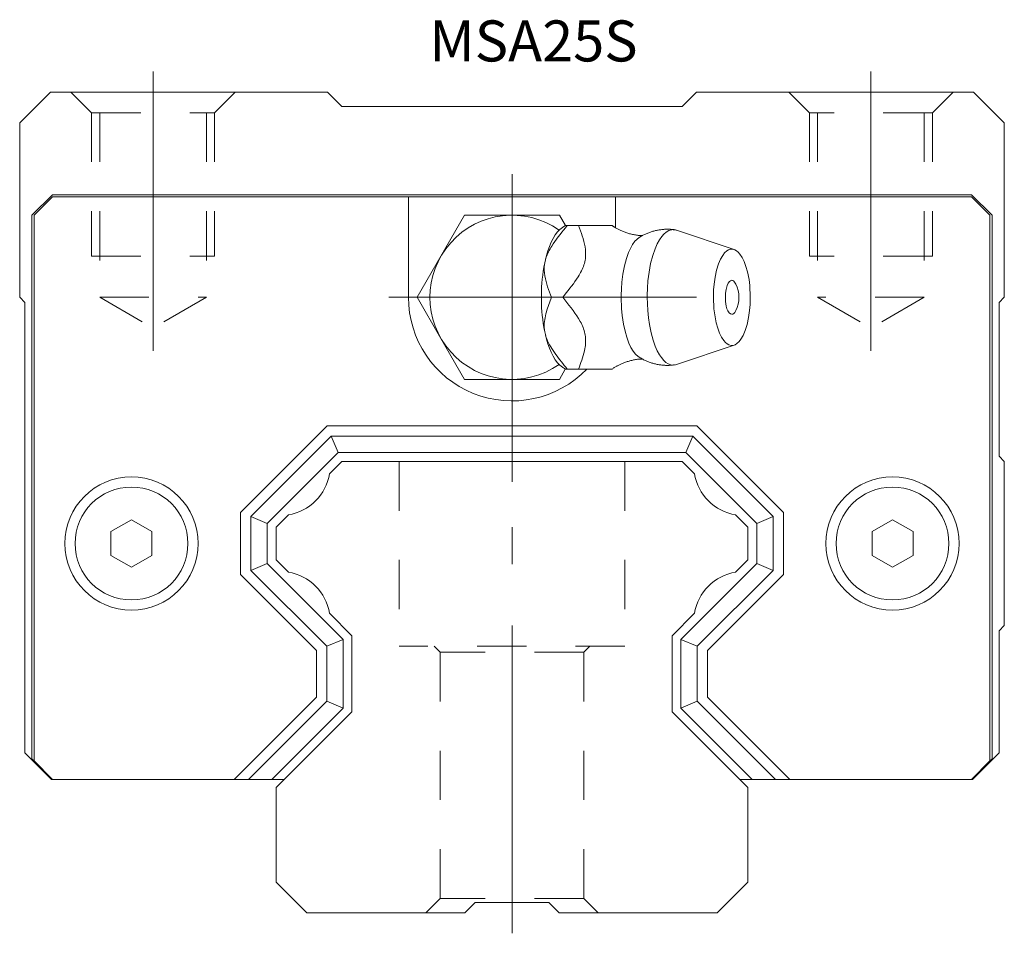
# Model space of a CAD drawing. Units: inches. Extents: x -24 to 240, y -25 to 100.
# Drawn here: x -24 to 24, y -25 to 19 of the extents above; entities that cross this region are included whole.
import ezdxf

# ---------------------------------------------------------------- set-up
doc = ezdxf.new("R2010")
doc.units = ezdxf.units.IN
doc.linetypes.add('CENTER', pattern=[22.8, 15, -3, 1.8, -3])
doc.linetypes.add('DASHED', pattern=[4.8, 2.4, -2.4])
doc.layers.add('Unnamed [1]', color=7, linetype='Continuous', lineweight=0)
doc.styles.add('CK_TEXT_STYLE_0017', font='txt', dxfattribs={"width": 0.7, "oblique": 5.618598, "height": 2})

msp = doc.modelspace()

# ---------------------------------------------------------------- linework, layer by layer
at = {"layer": 'Unnamed [1]', "color": 253, "linetype": 'CENTER', "lineweight": 0}
for p, q in [((-17.5, 16.6), (-17.5, 2.985)), ((17.5, 16.6), (17.5, 2.985)), ((0, -3.393), (0, 11.66)), ((8.993, 5.6), (-6.06, 5.6)), ((0, -25.4), (0, -1.4))]:
    msp.add_line(p, q, dxfattribs=at)
at = {"layer": 'Unnamed [1]', "color": 4, "linetype": 'Continuous', "lineweight": 0}
for p, q in [((-22.5, 15.6), (-24, 14.1)), ((-22.5, 15.6), (-9, 15.6)), ((-9, 15.6), (-8.3, 14.9)), ((9, 15.6), (8.3, 14.9)), ((9, 15.6), (22.5, 15.6)), ((24, 14.1), (22.5, 15.6)), ((-8.3, 14.9), (8.3, 14.9)), ((-24, 14.1), (-24, 5.6)), ((24, 14.1), (24, 5.6)), ((-23.4, 9.6), (-22.4, 10.6)), ((-22.4, 10.6), (22.4, 10.6)), ((22.4, 10.6), (23.4, 9.6)), ((-23.3, 9.6), (-22.4, 10.5)), ((-22.4, 10.5), (22.4, 10.5)), ((-5.05, 5.6), (-5.05, 10.5)), ((5.05, 8.987), (5.05, 10.5)), ((22.4, 10.5), (23.3, 9.6)), ((-23.4, 9.6), (-23.4, -16.9)), ((-23.3, 9.6), (-23.3, -17)), ((-2.309, 9.6), (-3.464, 7.6)), ((0, 9.6), (-2.309, 9.6)), ((2.309, 9.6), (0, 9.6)), ((2.6, 9.097), (2.309, 9.6)), ((23.3, 9.6), (23.3, -17)), ((23.4, 9.6), (23.4, -16.9)), ((2.601, 9.1), (2.691, 9.1)), ((3.244, 9.1), (2.691, 9.1)), ((3.244, 9.1), (4.887, 9.1)), ((8.013, 8.873), (10.831, 7.931)), ((-3.464, 7.6), (-4.619, 5.6)), ((1.596, 7.28), (1.627, 7.42)), ((-23.75, 5.35), (-24, 5.6)), ((-23.75, 5.35), (-23.75, -16.6)), ((-4.619, 5.6), (-3.464, 3.6)), ((2.471, 5.6), (1.918, 5.6)), ((24, 5.6), (23.75, 5.35)), ((23.75, 5.35), (23.75, -2.15)), ((1.627, 3.78), (1.596, 3.92)), ((-3.464, 3.6), (-2.309, 1.6)), ((10.831, 3.269), (8.013, 2.327)), ((2.309, 1.6), (2.599, 2.102)), ((2.691, 2.1), (2.602, 2.1)), ((3.244, 2.1), (2.691, 2.1)), ((4.882, 2.1), (3.244, 2.1)), ((-2.309, 1.6), (0, 1.6)), ((0, 1.6), (2.309, 1.6)), ((-9.017, -0.67), (-13.23, -4.883)), ((-9.017, -0.67), (9.017, -0.67)), ((9.017, -0.67), (13.23, -4.883)), ((-8.809, -1.17), (-12.73, -5.091)), ((-8.809, -1.17), (8.809, -1.17)), ((-8.809, -1.17), (-8.478, -1.97)), ((8.809, -1.17), (8.478, -1.97)), ((8.809, -1.17), (12.73, -5.091)), ((-8.478, -1.97), (-11.93, -5.422)), ((-8.478, -1.97), (8.478, -1.97)), ((-8.3, -2.4), (8.3, -2.4)), ((8.3, -2.4, -0.001), (8.898, -2.998, -0.001)), ((8.478, -1.97), (11.93, -5.422)), ((23.75, -2.15), (24, -2.4)), ((24, -10.4), (24, -2.4)), ((-19.55, -5.823), (-18.55, -5.245)), ((-18.55, -5.245), (-17.55, -5.823)), ((-13.23, -7.917), (-13.23, -4.883)), ((-12.73, -7.709), (-12.73, -5.091)), ((-11.93, -5.422), (-12.73, -5.091)), ((10.902, -5.002, -0.001), (11.5, -5.6, -0.001)), ((11.93, -5.422), (12.73, -5.091)), ((12.73, -5.091), (12.73, -7.709)), ((13.23, -4.883), (13.23, -7.917)), ((17.55, -5.823), (18.55, -5.245)), ((18.55, -5.245), (19.55, -5.823)), ((-11.93, -7.378), (-11.93, -5.422)), ((11.5, -5.6, -0.001), (11.5, -7.2, -0.001)), ((11.93, -5.422), (11.93, -7.378)), ((-19.55, -5.823), (-19.55, -6.977)), ((-17.55, -5.823), (-17.55, -6.977)), ((17.55, -5.823), (17.55, -6.977)), ((19.55, -5.823), (19.55, -6.977)), ((-19.55, -6.977), (-18.55, -7.555)), ((-18.55, -7.555), (-17.55, -6.977)), ((10.902, -7.798, -0.001), (11.5, -7.2, -0.001)), ((17.55, -6.977), (18.55, -7.555)), ((18.55, -7.555), (19.55, -6.977)), ((-12.73, -7.709), (-11.93, -7.378)), ((-8.23, -11.078), (-11.93, -7.378)), ((11.93, -7.378), (8.23, -11.078)), ((12.73, -7.709), (11.93, -7.378)), ((-9.53, -11.617), (-13.23, -7.917)), ((-9.03, -11.409), (-12.73, -7.709)), ((12.73, -7.709), (9.03, -11.409)), ((13.23, -7.917), (9.53, -11.617)), ((-7.8, -10.9), (-8.898, -9.802)), ((7.8, -10.9), (8.898, -9.802)), ((24, -10.4), (23.75, -10.65)), ((-7.8, -14.6), (-7.8, -10.9)), ((7.8, -14.6), (7.8, -10.9)), ((23.75, -10.65), (23.75, -16.6)), ((-8.23, -11.078), (-9.03, -11.409)), ((-9.03, -14.091), (-9.03, -11.409)), ((-8.23, -14.422), (-8.23, -11.078)), ((9.03, -11.409), (8.23, -11.078)), ((8.23, -11.078), (8.23, -14.422)), ((9.03, -11.409), (9.03, -14.091)), ((-9.53, -13.884), (-9.53, -11.617)), ((9.53, -11.617), (9.53, -13.884)), ((-13.546, -17.9), (-9.53, -13.884)), ((9.53, -13.884), (13.546, -17.9)), ((-12.839, -17.9), (-9.03, -14.091)), ((-9.03, -14.091), (-8.23, -14.422)), ((9.03, -14.091), (8.23, -14.422)), ((9.03, -14.091), (12.839, -17.9)), ((-11.708, -17.9), (-8.23, -14.422)), ((-11.5, -18.3), (-7.8, -14.6)), ((11.5, -18.3), (7.8, -14.6)), ((8.23, -14.422), (11.708, -17.9)), ((-22.45, -17.9), (-23.75, -16.6)), ((22.45, -17.9), (23.75, -16.6)), ((-23.4, -16.9), (-22.4, -17.9)), ((-23.3, -17), (-22.4, -17.9)), ((22.4, -17.9), (23.4, -16.9)), ((22.4, -17.9), (23.3, -17)), ((-22.45, -17.9), (-17.824, -17.9)), ((-22.4, -17.9), (-11.1, -17.9)), ((-22.4, -17.9), (-17.824, -17.9)), ((22.4, -17.9), (11.1, -17.9)), ((22.4, -17.9), (17.824, -17.9)), ((22.45, -17.9), (17.924, -17.9)), ((-11.5, -18.3), (-11.5, -22.9)), ((11.5, -18.3), (11.5, -22.9)), ((-11.5, -22.9), (-10, -24.4)), ((11.5, -22.9), (10, -24.4)), ((-1.8, -23.9), (1.8, -23.9)), ((2.3, -24.4), (1.8, -23.9)), ((-2.3, -24.4), (-10, -24.4)), ((2.3, -24.4), (10, -24.4))]:
    msp.add_line(p, q, dxfattribs=at)
at = {"layer": 'Unnamed [1]', "color": 253, "linetype": 'DASHED', "lineweight": 0}
for p, q in [((-21.5, 15.6), (-20.5, 14.6)), ((-13.5, 15.6), (-14.5, 14.6)), ((13.5, 15.6), (14.5, 14.6)), ((21.5, 15.6), (20.5, 14.6)), ((-20.5, 14.6), (-20.5, 7.6)), ((-20.5, 14.6), (-14.5, 14.6)), ((-20.1, 14.6), (-20.1, 5.6)), ((-14.9, 14.6), (-14.9, 5.6)), ((-14.5, 14.6), (-14.5, 7.6)), ((14.5, 14.6), (14.5, 7.6)), ((20.5, 14.6), (14.5, 14.6)), ((14.9, 14.6), (14.9, 5.6)), ((20.1, 14.6), (20.1, 5.6)), ((20.5, 14.6), (20.5, 7.6)), ((-20.5, 7.6), (-14.5, 7.6)), ((20.5, 7.6), (14.5, 7.6)), ((-20.1, 5.6), (-17.5, 4.099)), ((-20.1, 5.6), (-14.9, 5.6)), ((-14.9, 5.6), (-17.5, 4.099)), ((14.9, 5.6), (17.5, 4.099)), ((20.1, 5.6), (14.9, 5.6)), ((20.1, 5.6), (14.9, 5.6)), ((20.1, 5.6), (17.5, 4.099)), ((-5.5, -2.4), (-5.5, -11.4)), ((5.5, -2.4), (5.5, -11.4)), ((5.5, -11.4), (-5.5, -11.4)), ((-3.8, -11.4), (-3.5, -11.7)), ((3.5, -11.7), (3.8, -11.4)), ((3.5, -11.7), (-3.5, -11.7)), ((-3.5, -11.7), (-3.5, -23.7)), ((3.5, -11.7), (3.5, -23.7)), ((-3.5, -23.7), (-4.2, -24.4)), ((3.5, -23.7), (-3.5, -23.7)), ((4.2, -24.4), (3.5, -23.7))]:
    msp.add_line(p, q, dxfattribs=at)
at = {"layer": 'Unnamed [1]', "color": 4, "linetype": 'Continuous', "lineweight": 0, "extrusion": (-1.52244e-05, 0, 1)}
for p, q in [((-8.3, -2.4, -0.001), (-8.898, -2.998, -0.001)), ((-10.902, -5.002, -0.001), (-11.5, -5.6, -0.001)), ((-11.5, -5.6, -0.001), (-11.5, -7.2, -0.001)), ((-10.902, -7.798, -0.001), (-11.5, -7.2, -0.001))]:
    msp.add_line(p, q, dxfattribs=at)
at = {"layer": 'Unnamed [1]', "color": 4, "linetype": 'Continuous', "lineweight": 0, "extrusion": (1.52244e-05, 0, 1)}
msp.add_line((-2.3, -24.4, 0), (-1.8, -23.9, 0), dxfattribs=at)
at = {"layer": 'Unnamed [1]', "color": 4, "linetype": 'Continuous', "lineweight": 0}
for points in [[(2.691, 9.1), (2.603, 8.991), (2.515, 8.881), (2.427, 8.771), (2.341, 8.661), (2.255, 8.55), (2.172, 8.438), (2.091, 8.325), (2.013, 8.211), (1.938, 8.095), (1.895, 8.026), (1.854, 7.955), (1.815, 7.883), (1.778, 7.811), (1.743, 7.739), (1.711, 7.666), (1.682, 7.592), (1.656, 7.518), (1.634, 7.444), (1.633, 7.441), (1.632, 7.439), (1.632, 7.436), (1.631, 7.433), (1.63, 7.431), (1.629, 7.428), (1.629, 7.425), (1.628, 7.423), (1.627, 7.42)], [(2.463, 9.007), (2.338, 8.913), (2.219, 8.79), (2.108, 8.641), (2.004, 8.47), (1.91, 8.281), (1.825, 8.078), (1.75, 7.864), (1.684, 7.644), (1.627, 7.42)], [(6.192, 8.509), (6.196, 8.512), (6.201, 8.515), (6.205, 8.518), (6.21, 8.522), (6.214, 8.525), (6.218, 8.528), (6.223, 8.531), (6.227, 8.534), (6.232, 8.537), (6.268, 8.561), (6.305, 8.584), (6.343, 8.606), (6.382, 8.626), (6.421, 8.646), (6.461, 8.665), (6.501, 8.683), (6.541, 8.7), (6.582, 8.716), (6.623, 8.733), (6.664, 8.748), (6.705, 8.764), (6.747, 8.778), (6.788, 8.792), (6.83, 8.806), (6.872, 8.818), (6.914, 8.83), (6.957, 8.841), (6.999, 8.851), (7.042, 8.861), (7.085, 8.87), (7.129, 8.878), (7.172, 8.885), (7.216, 8.891), (7.259, 8.897), (7.303, 8.903), (7.347, 8.907), (7.395, 8.912), (7.442, 8.915), (7.49, 8.918), (7.538, 8.92), (7.585, 8.92), (7.633, 8.92), (7.68, 8.918), (7.728, 8.915), (7.775, 8.91), (7.791, 8.909), (7.808, 8.907), (7.824, 8.904), (7.84, 8.902), (7.857, 8.899), (7.873, 8.897), (7.889, 8.894), (7.905, 8.891), (7.921, 8.888)], [(7.853, 8.9), (7.646, 8.855), (7.52, 8.783), (7.406, 8.686), (7.303, 8.571), (7.183, 8.398), (7.082, 8.214), (6.972, 7.964), (6.86, 7.64), (6.759, 7.25), (6.68, 6.823), (6.628, 6.405), (6.602, 6.047), (6.591, 5.707), (6.59, 5.6), (6.59, 5.6), (6.614, 4.96), (6.649, 4.607), (6.697, 4.274), (6.779, 3.865), (6.875, 3.513), (6.978, 3.221), (7.082, 2.986), (7.184, 2.801), (7.28, 2.659), (7.399, 2.52), (7.503, 2.429), (7.621, 2.356), (7.744, 2.312), (7.858, 2.3), (7.975, 2.315), (8.013, 2.327)], [(8.013, 8.873), (7.996, 8.879), (7.978, 8.884), (7.96, 8.888), (7.942, 8.892), (7.924, 8.895), (7.907, 8.897), (7.889, 8.899), (7.871, 8.9), (7.853, 8.9)], [(6.196, 8.515), (5.993, 8.332), (5.88, 8.178), (5.785, 8.012), (5.68, 7.784), (5.575, 7.487), (5.479, 7.128), (5.404, 6.733), (5.355, 6.345), (5.33, 6.014), (5.32, 5.699), (5.319, 5.6), (5.319, 5.6), (5.338, 5.057), (5.37, 4.715), (5.433, 4.297), (5.509, 3.946), (5.591, 3.662), (5.701, 3.365), (5.8, 3.158), (5.913, 2.973), (6.026, 2.83), (6.15, 2.717), (6.193, 2.687)], [(11.616, 5.6), (11.59, 6.169), (11.554, 6.462), (11.48, 6.844), (11.407, 7.108), (11.319, 7.345), (11.221, 7.546), (11.114, 7.708), (11.032, 7.801), (10.949, 7.871), (10.866, 7.918), (10.757, 7.948), (10.653, 7.944), (10.557, 7.912), (10.468, 7.858), (10.362, 7.76), (10.271, 7.641), (10.171, 7.466), (10.067, 7.225), (9.974, 6.922), (9.9, 6.582), (9.852, 6.245), (9.828, 5.957), (9.818, 5.685), (9.818, 5.6), (9.818, 5.6), (9.844, 5.031), (9.88, 4.738), (9.954, 4.356), (10.027, 4.092), (10.115, 3.855), (10.213, 3.654), (10.32, 3.492), (10.402, 3.399), (10.485, 3.329), (10.568, 3.282), (10.677, 3.252), (10.781, 3.256), (10.877, 3.288), (10.966, 3.342), (11.072, 3.44), (11.163, 3.559), (11.263, 3.734), (11.367, 3.975), (11.46, 4.278), (11.534, 4.618), (11.582, 4.955), (11.606, 5.243), (11.616, 5.515), (11.616, 5.6)], [(1.596, 7.28), (1.557, 7.075), (1.523, 6.872), (1.496, 6.673), (1.475, 6.479), (1.458, 6.29), (1.446, 6.107), (1.438, 5.931), (1.433, 5.762), (1.432, 5.6), (1.432, 5.6), (1.433, 5.438), (1.438, 5.269), (1.446, 5.093), (1.458, 4.91), (1.475, 4.721), (1.496, 4.527), (1.523, 4.328), (1.557, 4.125), (1.596, 3.92)], [(1.596, 7.28), (1.587, 7.223), (1.58, 7.166), (1.575, 7.11), (1.572, 7.053), (1.571, 6.997), (1.572, 6.941), (1.574, 6.886), (1.578, 6.831), (1.583, 6.776), (1.602, 6.639), (1.628, 6.505), (1.66, 6.372), (1.696, 6.241), (1.737, 6.111), (1.78, 5.982), (1.825, 5.854), (1.871, 5.727), (1.918, 5.6)], [(10.915, 6.248), (10.813, 6.39), (10.76, 6.421), (10.71, 6.429), (10.648, 6.409), (10.595, 6.366), (10.539, 6.287), (10.487, 6.17), (10.435, 5.979), (10.41, 5.807), (10.4, 5.648), (10.4, 5.6), (10.4, 5.6), (10.402, 5.503), (10.409, 5.396), (10.424, 5.281), (10.448, 5.162), (10.481, 5.044), (10.527, 4.937), (10.583, 4.849), (10.647, 4.791), (10.717, 4.771)], [(1.918, 5.6), (1.885, 5.511), (1.853, 5.423), (1.822, 5.334), (1.791, 5.245), (1.76, 5.156), (1.731, 5.066), (1.703, 4.976), (1.677, 4.885), (1.653, 4.793), (1.63, 4.701), (1.611, 4.607), (1.595, 4.512), (1.582, 4.416), (1.574, 4.318), (1.571, 4.22), (1.574, 4.121), (1.582, 4.021), (1.596, 3.92)], [(1.627, 3.78), (1.684, 3.556), (1.75, 3.336), (1.825, 3.122), (1.91, 2.919), (2.004, 2.73), (2.108, 2.559), (2.219, 2.41), (2.338, 2.287), (2.463, 2.193)], [(1.627, 3.78), (1.657, 3.679), (1.693, 3.58), (1.734, 3.481), (1.78, 3.384), (1.831, 3.287), (1.885, 3.192), (1.943, 3.097), (2.004, 3.003), (2.067, 2.91), (2.132, 2.818), (2.199, 2.727), (2.267, 2.636), (2.336, 2.546), (2.406, 2.457), (2.477, 2.367), (2.548, 2.278), (2.619, 2.189), (2.691, 2.1)], [(6.359, 2.594), (6.349, 2.594), (6.339, 2.594), (6.328, 2.594), (6.318, 2.593), (6.308, 2.593), (6.298, 2.593), (6.288, 2.592), (6.278, 2.592), (6.267, 2.591), (6.219, 2.588), (6.171, 2.584), (6.122, 2.578), (6.074, 2.572), (6.026, 2.564), (5.979, 2.556), (5.931, 2.547), (5.884, 2.537), (5.838, 2.526), (5.793, 2.515), (5.749, 2.504), (5.706, 2.492), (5.663, 2.479), (5.62, 2.466), (5.578, 2.453), (5.536, 2.439), (5.495, 2.424), (5.455, 2.409), (5.417, 2.394), (5.38, 2.379), (5.343, 2.363), (5.307, 2.347), (5.272, 2.33), (5.237, 2.313), (5.202, 2.296), (5.168, 2.279), (5.134, 2.261), (5.103, 2.244), (5.073, 2.226), (5.043, 2.209), (5.014, 2.192), (4.986, 2.174), (4.959, 2.157), (4.933, 2.139), (4.909, 2.122), (4.886, 2.105), (4.885, 2.103), (4.883, 2.102), (4.881, 2.101), (4.88, 2.1), (4.878, 2.098), (4.877, 2.097), (4.875, 2.096), (4.873, 2.095), (4.872, 2.093)], [(2.606, 2.097), (2.602, 2.1), (2.599, 2.103), (2.595, 2.105), (2.592, 2.108), (2.588, 2.111), (2.584, 2.114), (2.581, 2.116), (2.577, 2.119), (2.573, 2.122), (2.569, 2.124), (2.565, 2.127), (2.561, 2.13), (2.557, 2.133), (2.553, 2.136), (2.549, 2.138), (2.545, 2.141), (2.541, 2.144), (2.536, 2.147), (2.532, 2.149), (2.527, 2.152), (2.523, 2.155), (2.518, 2.158), (2.513, 2.161), (2.509, 2.164), (2.504, 2.166), (2.499, 2.169), (2.494, 2.172), (2.489, 2.175), (2.484, 2.178), (2.479, 2.18), (2.474, 2.183), (2.469, 2.186), (2.463, 2.189), (2.458, 2.192), (2.453, 2.194), (2.448, 2.197)]]:
    msp.add_lwpolyline(points, dxfattribs=at)
at = {"layer": 'Unnamed [1]', "color": 4, "linetype": 'Continuous', "lineweight": 0, "extrusion": (0, 0, -1)}
for points in [[(-2.451, 9.004), (-2.456, 9.007), (-2.461, 9.009), (-2.466, 9.012), (-2.472, 9.015), (-2.477, 9.018), (-2.482, 9.021), (-2.487, 9.024), (-2.492, 9.027), (-2.498, 9.03), (-2.502, 9.033), (-2.507, 9.035), (-2.512, 9.038), (-2.517, 9.041), (-2.521, 9.044), (-2.526, 9.047), (-2.531, 9.05), (-2.535, 9.053), (-2.54, 9.056), (-2.544, 9.059), (-2.548, 9.062), (-2.553, 9.065), (-2.557, 9.068), (-2.561, 9.071), (-2.565, 9.074), (-2.569, 9.077), (-2.573, 9.08), (-2.577, 9.083), (-2.581, 9.086), (-2.585, 9.089), (-2.588, 9.092), (-2.592, 9.094), (-2.596, 9.097), (-2.599, 9.101), (-2.603, 9.104), (-2.606, 9.107), (-2.61, 9.11)], [(-2.471, 5.6), (-2.559, 5.709), (-2.647, 5.819), (-2.735, 5.929), (-2.821, 6.039), (-2.907, 6.15), (-2.99, 6.262), (-3.071, 6.375), (-3.149, 6.489), (-3.224, 6.605), (-3.267, 6.674), (-3.308, 6.745), (-3.347, 6.817), (-3.384, 6.889), (-3.419, 6.961), (-3.451, 7.034), (-3.48, 7.108), (-3.506, 7.182), (-3.528, 7.256), (-3.547, 7.331), (-3.563, 7.406), (-3.575, 7.481), (-3.583, 7.556), (-3.588, 7.631), (-3.59, 7.705), (-3.589, 7.779), (-3.586, 7.852), (-3.579, 7.924), (-3.56, 8.061), (-3.534, 8.195), (-3.502, 8.328), (-3.466, 8.459), (-3.425, 8.589), (-3.382, 8.718), (-3.337, 8.846), (-3.291, 8.973), (-3.244, 9.1)], [(-4.88, 9.105), (-4.893, 9.094), (-4.907, 9.084), (-4.921, 9.074), (-4.935, 9.063), (-4.949, 9.053), (-4.964, 9.043), (-4.979, 9.033), (-4.994, 9.022), (-5.01, 9.012), (-5.04, 8.994), (-5.071, 8.975), (-5.103, 8.957), (-5.135, 8.938), (-5.169, 8.92), (-5.204, 8.903), (-5.239, 8.885), (-5.275, 8.868), (-5.311, 8.851), (-5.351, 8.834), (-5.391, 8.817), (-5.432, 8.8), (-5.473, 8.784), (-5.515, 8.769), (-5.557, 8.754), (-5.6, 8.74), (-5.643, 8.726), (-5.687, 8.713), (-5.734, 8.7), (-5.78, 8.688), (-5.828, 8.676), (-5.875, 8.665), (-5.923, 8.655), (-5.972, 8.646), (-6.02, 8.638), (-6.069, 8.63), (-6.118, 8.624), (-6.146, 8.621), (-6.175, 8.618), (-6.203, 8.615), (-6.231, 8.613), (-6.26, 8.611), (-6.288, 8.609), (-6.317, 8.608), (-6.346, 8.607), (-6.374, 8.606)], [(-3.244, 2.1), (-3.284, 2.209), (-3.324, 2.319), (-3.363, 2.429), (-3.401, 2.539), (-3.437, 2.65), (-3.471, 2.762), (-3.502, 2.875), (-3.53, 2.989), (-3.553, 3.105), (-3.565, 3.174), (-3.575, 3.245), (-3.583, 3.317), (-3.588, 3.389), (-3.591, 3.461), (-3.59, 3.534), (-3.587, 3.608), (-3.58, 3.682), (-3.57, 3.756), (-3.556, 3.831), (-3.538, 3.906), (-3.517, 3.981), (-3.492, 4.056), (-3.464, 4.131), (-3.433, 4.205), (-3.4, 4.279), (-3.364, 4.352), (-3.325, 4.424), (-3.246, 4.561), (-3.161, 4.695), (-3.07, 4.828), (-2.976, 4.959), (-2.878, 5.089), (-2.778, 5.218), (-2.676, 5.346), (-2.573, 5.473), (-2.471, 5.6)], [(-10.717, 4.771), (-10.742, 4.773), (-10.766, 4.781), (-10.79, 4.793), (-10.814, 4.81), (-10.836, 4.831), (-10.858, 4.857), (-10.878, 4.886), (-10.897, 4.918), (-10.915, 4.952)], [(-7.916, 2.308), (-7.874, 2.302), (-7.832, 2.297), (-7.79, 2.293), (-7.748, 2.289), (-7.706, 2.286), (-7.664, 2.284), (-7.622, 2.283), (-7.58, 2.282), (-7.537, 2.282), (-7.491, 2.284), (-7.445, 2.285), (-7.399, 2.288), (-7.352, 2.292), (-7.306, 2.297), (-7.26, 2.302), (-7.214, 2.308), (-7.168, 2.315), (-7.122, 2.323), (-7.079, 2.332), (-7.035, 2.341), (-6.992, 2.351), (-6.948, 2.361), (-6.905, 2.373), (-6.862, 2.385), (-6.82, 2.397), (-6.777, 2.411), (-6.735, 2.425), (-6.694, 2.439), (-6.654, 2.454), (-6.614, 2.47), (-6.574, 2.486), (-6.535, 2.503), (-6.495, 2.521), (-6.457, 2.539), (-6.418, 2.558), (-6.38, 2.579), (-6.358, 2.591), (-6.336, 2.604), (-6.314, 2.616), (-6.292, 2.63), (-6.27, 2.643), (-6.248, 2.657), (-6.227, 2.671), (-6.206, 2.685), (-6.184, 2.7)]]:
    msp.add_lwpolyline(points, dxfattribs=at)
at = {"layer": 'Unnamed [1]', "color": 4, "linetype": 'Continuous', "lineweight": 0}
for centre, radius in [((-18.55, -6.4), 3.25), ((18.55, -6.4), 3.25), ((-18.55, -6.4), 2.75), ((-18.55, -6.4), 2.75), ((18.55, -6.4), 2.75)]:
    msp.add_circle(centre, radius, dxfattribs=at)
for centre, radius, start, end in [((0, 5.6), 4, 54.9474, 305.0526), ((9.562, 5.6), 1.5, 334.4214, 25.5786), ((0, 5.6), 5.05, 180, 316.1264)]:
    msp.add_arc(centre, radius, start, end, dxfattribs=at)
at = {"layer": 'Unnamed [1]', "color": 4, "linetype": 'Continuous', "lineweight": 0, "extrusion": (-1.52244e-05, 0, 1)}
for centre, start, end in [((-11.27, -2.63, -0.001), 278.8313, 351.1687), ((-11.27, -10.17, -0.001), 8.8313, 81.1687)]:
    msp.add_arc(centre, 2.4, start, end, dxfattribs=at)
at = {"layer": 'Unnamed [1]', "color": 4, "linetype": 'Continuous', "lineweight": 0, "extrusion": (-1.52244e-05, 0, -1)}
for centre, start, end in [((-11.27, -2.63, 0.001), 278.8313, 351.1687), ((-11.27, -10.17, 0.001), 8.8313, 81.1687)]:
    msp.add_arc(centre, 2.4, start, end, dxfattribs=at)

# ---------------------------------------------------------------- texts
at = {"layer": 'Unnamed [1]', "color": 4, "lineweight": 0, "insert": (-4.032, 19.096), "char_height": 2, "attachment_point": 1, "line_spacing_factor": 1.2, "style": 'CK_TEXT_STYLE_0017'}
msp.add_mtext('MSA25S', dxfattribs=at)

doc.saveas('drawing.dxf')
